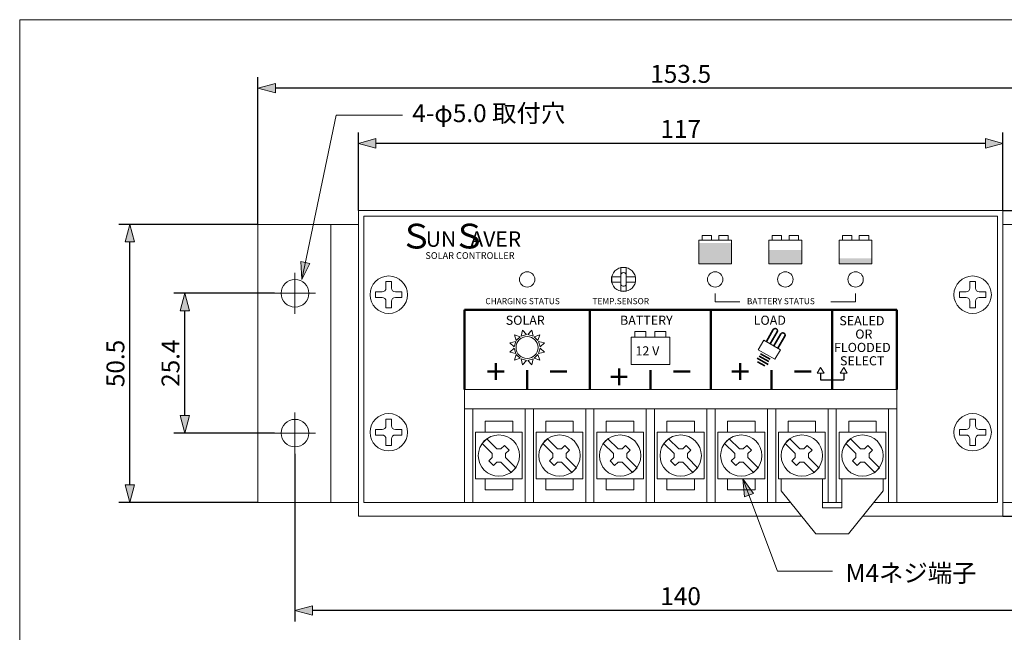
# Model space of a CAD drawing. Units: millimetres. Extents: x -140 to 140, y -98 to 97.
# Drawn here: x -140 to 39, y -14 to 97 of the extents above; entities that cross this region are included whole.
import ezdxf

# ---------------------------------------------------------------- set-up
doc = ezdxf.new("R2010")
doc.units = ezdxf.units.MM
doc.header["$LTSCALE"] = 5.08
doc.header["$PDMODE"] = 1
doc.header["$PDSIZE"] = -2
doc.layers.add('レイヤ-1', color=7, linetype='Continuous')
doc.styles.get("Standard").update_dxf_attribs({"font": 'txt', "bigfont": 'BIGFONT.SHX'})
doc.styles.add('ヒラギノ角ゴ Pro W3', font='txt', dxfattribs={"bigfont": '\x83q\x83\x89\x83M\x83m\x8ap\x83S Pro W3'})
doc.dimstyles.new('JIS', dxfattribs={"dimtxt": 3.24528, "dimasz": 3.175, "dimexe": 2, "dimexo": 0, "dimgap": 1, "dimtad": 1, "dimdec": 1, "dimdsep": 46, "dimtxsty": 'ヒラギノ角ゴ Pro W3', "dimblk": 'VW_FILLEDARROW', "dimblk1": 'VW_FILLEDARROW', "dimblk2": 'VW_FILLEDARROW', "dimcen": 0, "dimazin": 0, "dimtfac": 1, "dimtdec": 1, "dimtix": 1, "dimtofl": 0, "dimtmove": 0, "dimatfit": 0, "dimldrblk": 'VW_FILLEDARROW', "dimfxl": 1, "dimfrac": 2, "dimtolj": 1, "dimarcsym": 0})

# ---------------------------------------------------------------- blocks, each defined once
blk = doc.blocks.new('グループ-1')
at = {"color": 7, "linetype": 'Continuous', "lineweight": 20}
for p, q in [((-90.02, 44), (-90.02, 51.5)), ((-93.77, 47.75), (-86.27, 47.75))]:
    blk.add_line(p, q, dxfattribs=at)
blk = doc.blocks.new('グループ-2-1')
at = {"color": 7, "linetype": 'Continuous', "lineweight": 20}
for p, q in [((-90.02, 18.6), (-90.02, 26.1)), ((-93.77, 22.35), (-86.27, 22.35))]:
    blk.add_line(p, q, dxfattribs=at)
blk = doc.blocks.new('VW_FILLEDARROW')
at = {"linetype": 'Continuous', "lineweight": 0}
blk.add_hatch(color=0, dxfattribs=at).paths.add_polyline_path([(-1, 0.268), (0, 0), (-1, -0.268)])
at = {"color": 0, "linetype": 'Continuous', "lineweight": 5, "flags": 128}
blk.add_lwpolyline([(-1, 0.268), (0, 0), (-1, -0.268)], close=True, dxfattribs=at)
blk = doc.blocks.new('*D5')
at = {"layer": 'Defpoints', "color": 0}
for p in [(-110, 47.75), (-93.77, 47.75), (-93.77, 22.35)]:
    blk.add_point(p, dxfattribs=at)
at = {"layer": 'レイヤ-1', "color": 0, "linetype": 'Continuous', "lineweight": -2}
for p, q in [((-93.77, 47.75), (-112, 47.75)), ((-110, 25.52), (-110, 44.58)), ((-93.77, 22.35), (-112, 22.35))]:
    blk.add_line(p, q, dxfattribs=at)
at = {"layer": 'レイヤ-1', "color": 0, "lineweight": -2, "xscale": 3.175, "yscale": 3.175, "zscale": 3.175}
for p, rotation in [((-110, 47.75), 90), ((-110, 22.35), 270)]:
    blk.add_blockref('VW_FILLEDARROW', p, dxfattribs=dict(at, rotation=rotation))
at = {"layer": 'レイヤ-1', "color": 0, "lineweight": 20, "insert": (-112.62, 35.05), "char_height": 3.245, "attachment_point": 5, "rotation": 90, "style": 'ヒラギノ角ゴ Pro W3'}
blk.add_mtext('\\A1;25.4', dxfattribs=at)
blk = doc.blocks.new('*D6')
at = {"layer": 'Defpoints', "color": 0}
for p in [(-90.02, 18.6), (49.98, 18.6), (-90.02, -9.9)]:
    blk.add_point(p, dxfattribs=at)
at = {"layer": 'レイヤ-1', "color": 0, "linetype": 'Continuous', "lineweight": -2}
for p, q in [((-90.02, 18.6), (-90.02, -11.9)), ((49.98, 18.6), (49.98, -11.9)), ((46.8, -9.9), (-86.85, -9.9))]:
    blk.add_line(p, q, dxfattribs=at)
at = {"layer": 'レイヤ-1', "color": 0, "lineweight": -2, "xscale": 3.175, "yscale": 3.175, "zscale": 3.175, "rotation": 180}
blk.add_blockref('VW_FILLEDARROW', (-90.02, -9.9), dxfattribs=at)
at = {"layer": 'レイヤ-1', "color": 0, "lineweight": -2, "xscale": 3.175, "yscale": 3.175, "zscale": 3.175}
blk.add_blockref('VW_FILLEDARROW', (49.98, -9.9), dxfattribs=at)
at = {"layer": 'レイヤ-1', "color": 0, "lineweight": 20, "insert": (-20.02, -7.28), "char_height": 3.245, "attachment_point": 5, "style": 'ヒラギノ角ゴ Pro W3'}
blk.add_mtext('\\A1;140', dxfattribs=at)
blk = doc.blocks.new('グループ-6-1')
at = {"color": 7, "linetype": 'Continuous', "lineweight": 35}
for p, q in [((-4.45, 38.97), (-3.19, 41.16)), ((-3.73, 38.55), (-2.46, 40.74)), ((-3.09, 38.19), (-1.83, 40.37)), ((-2.36, 37.76), (-1.1, 39.95)), ((-6.12, 35.97), (-4.13, 34.82)), ((-5.74, 36.33), (-4.01, 35.33)), ((-5.49, 36.77), (-3.75, 35.77)), ((-6.04, 35.31), (-4.74, 34.56))]:
    blk.add_line(p, q, dxfattribs=at)
at = {"color": 7, "linetype": 'Continuous', "lineweight": 20, "flags": 128}
blk.add_lwpolyline([(-4.92, 39.24), (-1.89, 37.49), (-2.89, 35.76), (-5.92, 37.51)], close=True, dxfattribs=at)
at = {"color": 7, "linetype": 'Continuous', "lineweight": 35}
for centre in [(-2.83, 40.95), (-1.47, 40.16)]:
    blk.add_arc(centre, 0.421, 330, 150, dxfattribs=at)
blk = doc.blocks.new('*D9')
at = {"layer": 'Defpoints', "color": 0}
for p in [(-120, 60.25), (-96.75, 60.25), (-96.75, 9.75)]:
    blk.add_point(p, dxfattribs=at)
at = {"layer": 'レイヤ-1', "color": 0, "linetype": 'Continuous', "lineweight": -2}
for p, q in [((-96.75, 60.25), (-122, 60.25)), ((-120, 12.92), (-120, 57.08)), ((-96.75, 9.75), (-122, 9.75))]:
    blk.add_line(p, q, dxfattribs=at)
at = {"layer": 'レイヤ-1', "color": 0, "lineweight": -2, "xscale": 3.175, "yscale": 3.175, "zscale": 3.175}
for p, rotation in [((-120, 60.25), 90), ((-120, 9.75), 270)]:
    blk.add_blockref('VW_FILLEDARROW', p, dxfattribs=dict(at, rotation=rotation))
at = {"layer": 'レイヤ-1', "color": 0, "lineweight": 20, "insert": (-122.62, 35), "char_height": 3.245, "attachment_point": 5, "rotation": 90, "style": 'ヒラギノ角ゴ Pro W3'}
blk.add_mtext('\\A1;50.5', dxfattribs=at)
blk = doc.blocks.new('*D10')
at = {"layer": 'Defpoints', "color": 0}
for p in [(-96.75, 85), (-96.75, 60.25), (56.75, 60.25)]:
    blk.add_point(p, dxfattribs=at)
at = {"layer": 'レイヤ-1', "color": 0, "linetype": 'Continuous', "lineweight": -2}
for p, q in [((-96.75, 60.25), (-96.75, 87)), ((56.75, 60.25), (56.75, 87)), ((53.57, 85), (-93.58, 85))]:
    blk.add_line(p, q, dxfattribs=at)
at = {"layer": 'レイヤ-1', "color": 0, "lineweight": -2, "xscale": 3.175, "yscale": 3.175, "zscale": 3.175, "rotation": 180}
blk.add_blockref('VW_FILLEDARROW', (-96.75, 85), dxfattribs=at)
at = {"layer": 'レイヤ-1', "color": 0, "lineweight": -2, "xscale": 3.175, "yscale": 3.175, "zscale": 3.175}
blk.add_blockref('VW_FILLEDARROW', (56.75, 85), dxfattribs=at)
at = {"layer": 'レイヤ-1', "color": 0, "lineweight": 20, "insert": (-20, 87.62), "char_height": 3.245, "attachment_point": 5, "style": 'ヒラギノ角ゴ Pro W3'}
blk.add_mtext('\\A1;153.5', dxfattribs=at)
blk = doc.blocks.new('*D14')
at = {"layer": 'Defpoints', "color": 0}
for p in [(-78.5, 75), (-78.5, 62.77), (38.5, 62.77)]:
    blk.add_point(p, dxfattribs=at)
at = {"layer": 'レイヤ-1', "color": 0, "linetype": 'Continuous', "lineweight": -2}
for p, q in [((-78.5, 62.77), (-78.5, 77)), ((38.5, 62.77), (38.5, 77)), ((35.33, 75), (-75.33, 75))]:
    blk.add_line(p, q, dxfattribs=at)
at = {"layer": 'レイヤ-1', "color": 0, "lineweight": -2, "xscale": 3.175, "yscale": 3.175, "zscale": 3.175, "rotation": 180}
blk.add_blockref('VW_FILLEDARROW', (-78.5, 75), dxfattribs=at)
at = {"layer": 'レイヤ-1', "color": 0, "lineweight": -2, "xscale": 3.175, "yscale": 3.175, "zscale": 3.175}
blk.add_blockref('VW_FILLEDARROW', (38.5, 75), dxfattribs=at)
at = {"layer": 'レイヤ-1', "color": 0, "lineweight": 20, "insert": (-20, 77.62), "char_height": 3.245, "attachment_point": 5, "style": 'ヒラギノ角ゴ Pro W3'}
blk.add_mtext('\\A1;117', dxfattribs=at)
blk = doc.blocks.new('*D15')
at = {"layer": 'Defpoints', "color": 0}
for p in [(38.5, 62.77), (75, 62.77), (38.5, 7.27)]:
    blk.add_point(p, dxfattribs=at)
at = {"layer": 'レイヤ-1', "color": 0, "linetype": 'Continuous', "lineweight": -2}
for p, q in [((38.5, 62.77), (77, 62.77)), ((75, 10.44), (75, 59.59)), ((38.5, 7.27), (77, 7.27))]:
    blk.add_line(p, q, dxfattribs=at)
at = {"layer": 'レイヤ-1', "color": 0, "lineweight": -2, "xscale": 3.175, "yscale": 3.175, "zscale": 3.175}
for p, rotation in [((75, 62.77), 90), ((75, 7.27), 270)]:
    blk.add_blockref('VW_FILLEDARROW', p, dxfattribs=dict(at, rotation=rotation))
at = {"layer": 'レイヤ-1', "color": 0, "lineweight": 20, "insert": (72.38, 35.02), "char_height": 3.245, "attachment_point": 5, "rotation": 90, "style": 'ヒラギノ角ゴ Pro W3'}
blk.add_mtext('\\A1;55.5', dxfattribs=at)

msp = doc.modelspace()

# ---------------------------------------------------------------- hatches: boundary and pattern name
at = {"layer": 'レイヤ-1', "linetype": 'Continuous', "lineweight": 0}
for points in [[(-87.3, 53.18), (-88.79, 50.25), (-88.96, 53.53)], [(-8.4, 10.75), (-8.74, 14.02), (-6.81, 11.36)]]:
    msp.add_hatch(color=7, dxfattribs=at).paths.add_polyline_path(points)

# ---------------------------------------------------------------- linework, layer by layer
at = {"layer": 'レイヤ-1', "color": 7, "linetype": 'Continuous', "lineweight": 20}
for p, q in [((-88.79, 50.25), (-82.52, 80.1)), ((-82.52, 80.1), (-70.52, 80.1)), ((-83.5, 60.25), (-83.5, 9.75)), ((-72.5, 49.9), (-73.5, 49.9)), ((-73.5, 48.7), (-73.5, 49.9)), ((-72.5, 48.7), (-72.5, 49.9)), ((33.5, 49.9), (32.5, 49.9)), ((32.5, 48.7), (32.5, 49.9)), ((33.5, 48.7), (33.5, 49.9)), ((-75.4, 48), (-75.4, 47)), ((-74.2, 48), (-75.4, 48)), ((-74.2, 47), (-75.4, 47)), ((-71.8, 48), (-70.6, 48)), ((-71.8, 47), (-70.6, 47)), ((-70.6, 47), (-70.6, 48)), ((-13.75, 47.72), (-13.75, 46.22)), ((11.75, 47.72), (11.75, 46.22)), ((31.8, 48), (30.6, 48)), ((30.6, 48), (30.6, 47)), ((31.8, 47), (30.6, 47)), ((34.2, 48), (35.4, 48)), ((34.2, 47), (35.4, 47)), ((35.4, 47), (35.4, 48)), ((-73.5, 46.3), (-73.5, 45.1)), ((-73.5, 45.1), (-72.5, 45.1)), ((-72.5, 46.3), (-72.5, 45.1)), ((-13.75, 46.22), (-9.25, 46.22)), ((11.75, 46.22), (7.25, 46.22)), ((32.5, 46.3), (32.5, 45.1)), ((32.5, 45.1), (33.5, 45.1)), ((33.5, 46.3), (33.5, 45.1)), ((-59.25, 26.77), (19.25, 26.77)), ((-72.5, 24.9), (-73.5, 24.9)), ((-73.5, 23.7), (-73.5, 24.9)), ((-72.5, 23.7), (-72.5, 24.9)), ((33.5, 24.9), (32.5, 24.9)), ((32.5, 23.7), (32.5, 24.9)), ((33.5, 23.7), (33.5, 24.9)), ((-75.4, 23), (-75.4, 22)), ((-74.2, 23), (-75.4, 23)), ((-74.2, 22), (-75.4, 22)), ((-71.8, 23), (-70.6, 23)), ((-71.8, 22), (-70.6, 22)), ((-70.6, 22), (-70.6, 23)), ((30.6, 23), (30.6, 22)), ((31.8, 23), (30.6, 23)), ((31.8, 22), (30.6, 22)), ((34.2, 23), (35.4, 23)), ((34.2, 22), (35.4, 22)), ((35.4, 22), (35.4, 23)), ((-73.5, 21.3), (-73.5, 20.1)), ((-73.5, 20.1), (-72.5, 20.1)), ((-72.5, 21.3), (-72.5, 20.1)), ((32.5, 21.3), (32.5, 20.1)), ((32.5, 20.1), (33.5, 20.1)), ((33.5, 21.3), (33.5, 20.1)), ((-8.74, 14.02), (-2.43, -2.73)), ((-1.75, 11.83), (-1.75, 14.02)), ((5.75, 14.02), (5.75, 8.77)), ((9.25, 8.77), (9.25, 14.02)), ((16.75, 11.83), (16.75, 14.02)), ((-1.75, 11.83), (4.54, 4.07)), ((16.75, 11.83), (10.46, 4.07)), ((9.25, 9.77), (5.75, 9.77)), ((9.25, 9.77), (5.75, 9.77)), ((5.75, 8.77), (9.25, 8.77)), ((4.5, 4.07), (10.5, 4.07)), ((-2.43, -2.73), (7.57, -2.73))]:
    msp.add_line(p, q, dxfattribs=at)
at = {"layer": 'レイヤ-1', "color": 7, "linetype": 'Continuous', "lineweight": 50}
for p, q in [((-59.25, 30.27), (-59.25, 44.77)), ((-59.25, 44.77), (19.25, 44.77)), ((-36.5, 30.27), (-36.5, 44.77)), ((-14.5, 30.27), (-14.5, 44.77)), ((7.5, 30.27), (7.5, 44.77)), ((19.25, 44.77), (19.25, 30.27)), ((-53.56, 32.05), (-53.56, 35.05)), ((-31.19, 31.09), (-31.19, 34.09)), ((-9.19, 32.05), (-9.19, 35.05)), ((-52.06, 33.55), (-55.06, 33.55)), ((-47.88, 30.27), (-47.88, 33.77)), ((-43.69, 33.55), (-40.69, 33.55)), ((-29.69, 32.59), (-32.69, 32.59)), ((-25.5, 30.27), (-25.5, 33.77)), ((-21.31, 33.55), (-18.31, 33.55)), ((-7.69, 33.55), (-10.69, 33.55)), ((-3.5, 30.27), (-3.5, 33.77)), ((0.69, 33.55), (3.69, 33.55))]:
    msp.add_line(p, q, dxfattribs=at)
at = {"layer": 'レイヤ-1', "color": 7, "linetype": 'Continuous', "lineweight": 25}
for p, q in [((5.4, 33.25), (5.4, 32.05)), ((9.6, 33.25), (9.6, 32.05)), ((5.4, 32.05), (9.6, 32.05))]:
    msp.add_line(p, q, dxfattribs=at)
at = {"layer": 'レイヤ-1', "color": 7, "linetype": 'Continuous', "lineweight": 20, "flags": 128}
for points in [[(-140, 97.47), (140, 97.47), (140, -97.53), (-140, -97.53)], [(-16.73, 57.38), (-10.78, 57.38), (-10.78, 53.13), (-16.73, 53.13)], [(-16.13, 58.23), (-14.43, 58.23), (-14.43, 57.38), (-16.13, 57.38)], [(-13.07, 58.23), (-11.37, 58.23), (-11.37, 57.38), (-13.07, 57.38)], [(-3.98, 57.38), (1.98, 57.38), (1.98, 53.13), (-3.98, 53.13)], [(-3.38, 58.23), (-1.68, 58.23), (-1.68, 57.38), (-3.38, 57.38)], [(-0.32, 58.23), (1.38, 58.23), (1.38, 57.38), (-0.32, 57.38)], [(8.78, 57.38), (14.72, 57.38), (14.72, 53.13), (8.78, 53.13)], [(9.37, 58.23), (11.07, 58.23), (11.07, 57.38), (9.37, 57.38)], [(12.43, 58.23), (14.13, 58.23), (14.13, 57.38), (12.43, 57.38)], [(-29.88, 49.77), (-29.88, 48.12), (-30.88, 48.12), (-30.88, 49.77), (-32.53, 49.77), (-32.53, 50.77), (-30.88, 50.77), (-30.88, 52.42), (-29.88, 52.42), (-29.88, 50.77), (-28.23, 50.77), (-28.23, 49.77)], [(-49.13, 39.87), (-50.19, 40.22), (-49.84, 39.16)], [(-47.98, 40.24), (-48.72, 41.07), (-48.95, 39.98)], [(-46.8, 39.98), (-47.03, 41.07), (-47.77, 40.24)], [(-45.91, 39.16), (-45.56, 40.22), (-46.62, 39.87)], [(-29, 39.81), (-22, 39.81), (-22, 34.81), (-29, 34.81)], [(-28.3, 40.81), (-26.3, 40.81), (-26.3, 39.81), (-28.3, 39.81)], [(-24.7, 40.81), (-22.7, 40.81), (-22.7, 39.81), (-24.7, 39.81)], [(-49.95, 38.98), (-51.04, 38.75), (-50.21, 38.01)], [(-50.21, 37.8), (-51.04, 37.05), (-49.95, 36.83)], [(-45.54, 38.01), (-44.71, 38.75), (-45.8, 38.98)], [(-45.8, 36.83), (-44.71, 37.05), (-45.54, 37.8)], [(-49.84, 36.64), (-50.19, 35.58), (-49.13, 35.94)], [(-48.95, 35.83), (-48.72, 34.73), (-47.98, 35.57)], [(-47.77, 35.57), (-47.03, 34.73), (-46.8, 35.83)], [(-46.62, 35.94), (-45.56, 35.58), (-45.91, 36.64)], [(6.02, 33.25), (5.4, 34.25), (4.77, 33.25)], [(8.98, 33.25), (9.6, 34.25), (10.22, 33.25)], [(-59.25, 26.77), (-57.75, 26.77), (-57.75, 9.77), (-59.25, 9.77)], [(-48.25, 26.77), (-46.75, 26.77), (-46.75, 9.77), (-48.25, 9.77)], [(-37.25, 26.77), (-35.75, 26.77), (-35.75, 9.77), (-37.25, 9.77)], [(-26.25, 26.77), (-24.75, 26.77), (-24.75, 9.77), (-26.25, 9.77)], [(-15.25, 26.77), (-13.75, 26.77), (-13.75, 9.77), (-15.25, 9.77)], [(-4.25, 26.77), (-2.75, 26.77), (-2.75, 9.77), (-4.25, 9.77)], [(6.75, 26.77), (8.25, 26.77), (8.25, 9.77), (6.75, 9.77)], [(17.75, 26.77), (19.25, 26.77), (19.25, 9.77), (17.75, 9.77)], [(-55.5, 24.52), (-50.5, 24.52), (-50.5, 22.52), (-55.5, 22.52)], [(-44.5, 24.52), (-39.5, 24.52), (-39.5, 22.52), (-44.5, 22.52)], [(-33.5, 24.52), (-28.5, 24.52), (-28.5, 22.52), (-33.5, 22.52)], [(-22.5, 24.52), (-17.5, 24.52), (-17.5, 22.52), (-22.5, 22.52)], [(-11.5, 24.52), (-6.5, 24.52), (-6.5, 22.52), (-11.5, 22.52)], [(-0.5, 24.52), (4.5, 24.52), (4.5, 22.52), (-0.5, 22.52)], [(10.5, 24.52), (15.5, 24.52), (15.5, 22.52), (10.5, 22.52)], [(-57.25, 22.52), (-48.75, 22.52), (-48.75, 14.02), (-57.25, 14.02)], [(-46.25, 22.52), (-37.75, 22.52), (-37.75, 14.02), (-46.25, 14.02)], [(-35.25, 22.52), (-26.75, 22.52), (-26.75, 14.02), (-35.25, 14.02)], [(-24.25, 22.52), (-15.75, 22.52), (-15.75, 14.02), (-24.25, 14.02)], [(-13.25, 22.52), (-4.75, 22.52), (-4.75, 14.02), (-13.25, 14.02)], [(-2.25, 22.52), (6.25, 22.52), (6.25, 14.02), (-2.25, 14.02)], [(8.75, 22.52), (17.25, 22.52), (17.25, 14.02), (8.75, 14.02)], [(-52.64, 17.07), (-53.35, 17.07), (-53.99, 16.44), (-54.83, 17.29), (-54.2, 17.92), (-54.2, 18.63), (-56.05, 20.48), (-55.2, 21.33), (-53.35, 19.48), (-52.64, 19.48), (-52.01, 20.12), (-51.16, 19.27), (-51.79, 18.63), (-51.79, 17.92), (-49.92, 16.05), (-50.77, 15.2)], [(-41.64, 17.07), (-42.35, 17.07), (-42.99, 16.44), (-43.83, 17.29), (-43.2, 17.92), (-43.2, 18.63), (-45.05, 20.48), (-44.2, 21.33), (-42.35, 19.48), (-41.64, 19.48), (-41.01, 20.12), (-40.16, 19.27), (-40.79, 18.63), (-40.79, 17.92), (-38.92, 16.05), (-39.77, 15.2)], [(-30.64, 17.07), (-31.35, 17.07), (-31.99, 16.44), (-32.83, 17.29), (-32.2, 17.92), (-32.2, 18.63), (-34.05, 20.48), (-33.2, 21.33), (-31.35, 19.48), (-30.64, 19.48), (-30.01, 20.12), (-29.16, 19.27), (-29.79, 18.63), (-29.79, 17.92), (-27.92, 16.05), (-28.77, 15.2)], [(-19.64, 17.07), (-20.35, 17.07), (-20.99, 16.44), (-21.83, 17.29), (-21.2, 17.92), (-21.2, 18.63), (-23.05, 20.48), (-22.2, 21.33), (-20.35, 19.48), (-19.64, 19.48), (-19.01, 20.12), (-18.16, 19.27), (-18.79, 18.63), (-18.79, 17.92), (-16.92, 16.05), (-17.77, 15.2)], [(-8.64, 17.07), (-9.35, 17.07), (-9.99, 16.44), (-10.83, 17.29), (-10.2, 17.92), (-10.2, 18.63), (-12.05, 20.48), (-11.2, 21.33), (-9.35, 19.48), (-8.64, 19.48), (-8.01, 20.12), (-7.16, 19.27), (-7.79, 18.63), (-7.79, 17.92), (-5.92, 16.05), (-6.77, 15.2)], [(2.36, 17.07), (1.65, 17.07), (1.01, 16.44), (0.17, 17.29), (0.8, 17.92), (0.8, 18.63), (-1.05, 20.48), (-0.2, 21.33), (1.65, 19.48), (2.36, 19.48), (2.99, 20.12), (3.84, 19.27), (3.21, 18.63), (3.21, 17.92), (5.08, 16.05), (4.23, 15.2)], [(13.36, 17.07), (12.65, 17.07), (12.01, 16.44), (11.17, 17.29), (11.8, 17.92), (11.8, 18.63), (9.95, 20.48), (10.8, 21.33), (12.65, 19.48), (13.36, 19.48), (13.99, 20.12), (14.84, 19.27), (14.21, 18.63), (14.21, 17.92), (16.08, 16.05), (15.23, 15.2)], [(-55.5, 14.02), (-50.5, 14.02), (-50.5, 12.02), (-55.5, 12.02)], [(-44.5, 14.02), (-39.5, 14.02), (-39.5, 12.02), (-44.5, 12.02)], [(-33.5, 14.02), (-28.5, 14.02), (-28.5, 12.02), (-33.5, 12.02)], [(-22.5, 14.02), (-17.5, 14.02), (-17.5, 12.02), (-22.5, 12.02)], [(-11.5, 14.02), (-6.5, 14.02), (-6.5, 12.02), (-11.5, 12.02)]]:
    msp.add_lwpolyline(points, close=True, dxfattribs=at)
for points in [[(1.95, 7.27), (-78.5, 7.27), (-78.5, 62.77), (38.5, 62.77), (38.5, 7.27), (13.05, 7.27)], [(-0.08, 9.77), (-77.5, 9.77), (-77.5, 61.77), (37.5, 61.77), (37.5, 9.77), (15.08, 9.77)], [(-78.5, 9.75), (-96.75, 9.75), (-96.75, 60.25), (-78.5, 60.25)], [(38.5, 60.25), (56.75, 60.25), (56.75, 9.75), (38.5, 9.75)], [(-0.08, 9.77), (-59.25, 9.77), (-59.25, 30.27), (19.25, 30.27), (19.25, 9.77), (15.08, 9.77)]]:
    msp.add_lwpolyline(points, dxfattribs=at)
at = {"layer": 'レイヤ-1', "color": 7, "linetype": 'Continuous', "lineweight": 5, "flags": 128}
for points in [[(-87.3, 53.18), (-88.79, 50.25), (-88.96, 53.53)], [(-8.4, 10.75), (-8.74, 14.02), (-6.81, 11.36)]]:
    msp.add_lwpolyline(points, close=True, dxfattribs=at)
at = {"layer": 'レイヤ-1', "color": 7, "linetype": 'Continuous', "lineweight": 20, "flags": 128}
msp.add_lwpolyline([(-29.88, 49.59, -1.140281), (-30.88, 49.59), (-30.88, 50.95, -1.140281), (-29.88, 50.95)], format="xyb", close=True, dxfattribs=at)
at = {"layer": 'レイヤ-1', "color": 7, "linetype": 'Continuous', "lineweight": 20}
for centre, radius in [((-47.88, 37.9), 2), ((-53, 18.27), 3.75), ((-42, 18.27), 3.75), ((-31, 18.27), 3.75), ((-20, 18.27), 3.75), ((-9, 18.27), 3.75), ((2, 18.27), 3.75), ((13, 18.27), 3.75)]:
    msp.add_circle(centre, radius, dxfattribs=at)
for centre, start, end in [((-74.2, 48.7), 270, 0), ((-71.8, 48.7), 180, 270), ((31.8, 48.7), 270, 0), ((34.2, 48.7), 180, 270), ((-74.2, 46.3), 0, 90), ((-71.8, 46.3), 90, 180), ((31.8, 46.3), 0, 90), ((34.2, 46.3), 90, 180), ((-74.2, 23.7), 270, 0), ((-71.8, 23.7), 180, 270), ((31.8, 23.7), 270, 0), ((34.2, 23.7), 180, 270), ((-74.2, 21.3), 0, 90), ((-71.8, 21.3), 90, 180), ((31.8, 21.3), 0, 90), ((34.2, 21.3), 90, 180)]:
    msp.add_arc(centre, 0.7, start, end, dxfattribs=at)
for centre, major_axis, ratio in [((-30.38, 50.27), (0, 2.2), 1), ((-90.02, 47.75), (2.5, 0), 0.999997), ((-73, 47.5), (3.4, 0), 0.999997), ((-47.88, 50.27), (1.4, 0), 1), ((-13.75, 50.27), (1.4, 0), 1), ((-1, 50.27), (1.4, 0), 1), ((11.75, 50.27), (1.4, 0), 1), ((33, 47.5), (0, 3.4), 0.999999), ((-73, 22.5), (3.4, 0), 0.999997), ((33, 22.5), (0, 3.4), 0.999999), ((-90.02, 22.35), (2.5, 0), 0.999997)]:
    msp.add_ellipse(centre, major_axis=major_axis, ratio=ratio, dxfattribs=at)
for points in [[(-16.73, 53.13), (-10.78, 53.13), (-16.73, 56.88), (-10.78, 56.88)], [(-3.98, 53.13), (1.98, 53.13), (-3.98, 55.63), (1.98, 55.63)], [(8.78, 53.13), (14.72, 53.13), (8.78, 54.13), (14.72, 54.13)]]:
    msp.add_solid(points, dxfattribs=at)

# ---------------------------------------------------------------- block references
at = {"layer": 'レイヤ-1', "color": 7}
for name in ['グループ-1', 'グループ-6-1', 'グループ-2-1']:
    msp.add_blockref(name, (0, 0), dxfattribs=at)

# ---------------------------------------------------------------- texts
at = {"layer": 'レイヤ-1', "color": 7, "attachment_point": 1}
for s, insert, char_height, line_spacing_factor in [('{\\fヒラギノ角ゴ Pro W3|b0|i0|c128|p0;4-φ5.0 取付穴}', (-68.73, 82.1), 3.2453, 1.178728), ('{\\fヒラギノ角ゴ Pro W6|b1|i1|c128|p0;Ｓ}', (-71.07, 60.38), 4.4911, 1.150872), ('{\\fヒラギノ角ゴ Pro W6|b1|i1|c128|p0;UN   AVER}', (-66.28, 59.01), 2.8069, 1.150872), ('{\\fヒラギノ角ゴ Pro W6|b1|i1|c128|p0;Ｓ}', (-61.47, 60.39), 4.4911, 1.150872), ('{\\fヒラギノ角ゴ Pro W6|b0|i1|c128|p0;SOLAR CONTROLLER}', (-66.35, 55.22), 1.2187, 1.150872), ('{\\fヒラギノ角ゴ Pro W6|b0|i0|c128|p0;CHARGING STATUS}', (-55.46, 46.88), 1.1079, 1.150872), ('{\\fヒラギノ角ゴ Pro W6|b0|i0|c128|p0;TEMP.SENSOR}', (-36.01, 46.88), 1.1079, 1.150872), ('{\\fヒラギノ角ゴ Pro W6|b0|i0|c128|p0;BATTERY STATUS}', (-7.98, 46.88), 1.1079, 1.150872), ('{\\fヒラギノ角ゴ Pro W6|b0|i0|c128|p0;SOLAR}', (-51.76, 43.69), 1.6619, 1.150872), ('{\\fヒラギノ角ゴ Pro W6|b0|i0|c128|p0;BATTERY}', (-31.01, 43.69), 1.6619, 1.150872), ('{\\fヒラギノ角ゴ Pro W6|b0|i0|c128|p0;LOAD}', (-6.75, 43.69), 1.6619, 1.150872), ('{\\fヒラギノ角ゴ Pro W6|b0|i0|c128|p0;SEALED}', (8.8, 43.6), 1.6619, 1.150872), ('{\\fヒラギノ角ゴ Pro W6|b0|i0|c128|p0;OR}', (11.69, 41.17), 1.6619, 1.150872), ('{\\fヒラギノ角ゴ Pro W6|b0|i0|c128|p0;12 V}', (-28.21, 38.12), 1.6619, 1.150872), ('{\\fヒラギノ角ゴ Pro W6|b0|i0|c128|p0;FLOODED}', (7.83, 38.75), 1.6619, 1.150872), ('{\\fヒラギノ角ゴ Pro W6|b0|i0|c128|p0;SELECT}', (8.92, 36.32), 1.6619, 1.150872), ('{\\fヒラギノ角ゴ Pro W3|b0|i0|c128|p0;M4\\fヒラギノ角ゴ Pro W3|b0|i0|c128|p0;ネジ端子}', (9.95, -1.45), 3.2453, 1.178728)]:
    msp.add_mtext(s, dxfattribs=dict(at, insert=insert, char_height=char_height, line_spacing_factor=line_spacing_factor))

# ---------------------------------------------------------------- dimensions: what is measured, and where the dimension line sits
at = {"layer": 'レイヤ-1', "color": 7, "linetype": 'Continuous', "lineweight": 20}
for base, p1, p2, override, picture, middle in [((-96.75, 85), (56.75, 60.25), (-96.75, 60.25), {"dimtxt": 3.24528, "dimpost": '<>', "dimtxsty": 'ヒラギノ角ゴ Pro W3', "dimtmove": 2}, '*D10', (-20, 87.62)), ((-78.5, 75), (38.5, 62.77), (-78.5, 62.77), {"dimtxt": 3.24528, "dimpost": '<>', "dimtxsty": 'ヒラギノ角ゴ Pro W3', "dimtmove": 2}, '*D14', (-20, 77.62)), ((-90.02, -9.9), (49.98, 18.6), (-90.02, 18.6), {"dimpost": '<>', "dimtxsty": 'ヒラギノ角ゴ Pro W3', "dimtmove": 2}, '*D6', (-20.02, -7.28))]:
    dim = msp.add_linear_dim(base=base, p1=p1, p2=p2, dimstyle='JIS', override=override, dxfattribs=at)
    dim.commit()
    dim.dimension.update_dxf_attribs({"geometry": picture, "text_midpoint": middle})
for base, p1, p2, override, picture, middle in [((75, 62.77), (38.5, 7.27), (38.5, 62.77), {"dimtxt": 3.24528, "dimpost": '<>', "dimtxsty": 'ヒラギノ角ゴ Pro W3', "dimtmove": 2}, '*D15', (72.38, 35.02)), ((-120, 60.25), (-96.75, 9.75), (-96.75, 60.25), {"dimtxt": 3.24528, "dimpost": '<>', "dimtxsty": 'ヒラギノ角ゴ Pro W3', "dimtmove": 2}, '*D9', (-122.62, 35)), ((-110, 47.75), (-93.77, 22.35), (-93.77, 47.75), {"dimpost": '<>', "dimtxsty": 'ヒラギノ角ゴ Pro W3', "dimtmove": 2}, '*D5', (-112.62, 35.05))]:
    dim = msp.add_linear_dim(base=base, p1=p1, p2=p2, angle=270, dimstyle='JIS', override=override, dxfattribs=at)
    dim.commit()
    dim.dimension.update_dxf_attribs({"geometry": picture, "text_midpoint": middle})

doc.saveas('drawing.dxf')
